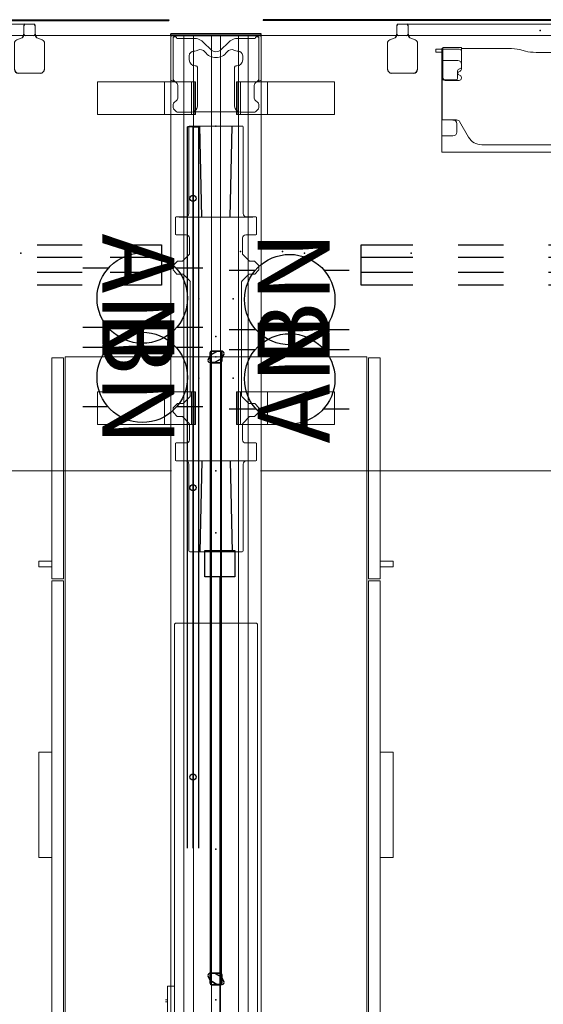
# Model space of a CAD drawing. Units: inches. Extents: x -304 to 299, y -214 to 289.
# Drawn here: x 221 to 255, y 6 to 71 of the extents above; entities that cross this region are included whole.
import ezdxf
from ezdxf.enums import TextEntityAlignment as Align

# ---------------------------------------------------------------- set-up
doc = ezdxf.new("R2010")
doc.units = ezdxf.units.IN
doc.header["$MEASUREMENT"] = 0
doc.header["$PDSIZE"] = 1
for name, color, linetype in [('ELEC', 1, 'Continuous'), ('STORAGE', 4, 'Continuous'), ('STRUCTURE', 7, 'Continuous'), ('TERRITORY', 5, 'Continuous'), ('WKSURF', 6, 'Continuous'), ('WKSURF-SUPPORT', 6, 'Continuous')]:
    doc.layers.add(name, color=color, linetype=linetype)
doc.styles.get("Standard").update_dxf_attribs({"font": 'arial.ttf'})

# ---------------------------------------------------------------- blocks, each defined once
blk = doc.blocks.new('VFG110_66_0P')
at = {"layer": 'STRUCTURE', "color": 0, "linetype": 'Continuous', "lineweight": 0}
for p, q in [((66, 3), (0, 3)), ((66, 2.13), (0, 2.13)), ((66, 1.5), (0, 1.5)), ((66, 0.3), (0, 0.3)), ((66, -0.3), (0, -0.3)), ((66, -1.5), (0, -1.5)), ((66, -2.13), (0, -2.13)), ((66, -3), (0, -3))]:
    blk.add_line(p, q, dxfattribs=at)
at = {"layer": 'STRUCTURE'}
blk.add_line((66, 3), (66, -3), dxfattribs=at)
for p in [(66, 3), (33, 0), (66, 0), (66, -3)]:
    blk.add_point(p, dxfattribs=at)
blk = doc.blocks.new('VFG160_0P')
at = {"layer": 'STRUCTURE'}
for p, q in [((-0.13, 3), (-0.13, -3)), ((0, 3), (-0.13, 3)), ((0, 3), (0, -3)), ((0, -3), (-0.13, -3))]:
    blk.add_line(p, q, dxfattribs=at)
blk.add_point((0, 0), dxfattribs=at)
blk = doc.blocks.new('VFG117_1A_0P')
at = {"layer": 'STRUCTURE', "linetype": 'Continuous', "lineweight": 0}
for p, q in [((-4.857, 2.812), (-5.057, 2.612)), ((-4.801, 2.835), (-4.541, 2.835)), ((-4.486, 2.812), (-4.26, 2.586)), ((-2.957, 2.812), (-3.182, 2.586)), ((-3, 2.894), (-3, 2.769)), ((-2.901, 2.835), (-0.119, 2.835)), ((-0.106, 3), (-2.894, 3)), ((-0.119, 2.625), (-0.14, 2.625)), ((-0.08, 2.664), (-0.08, 2.795)), ((0, 2.894), (0, -2.894)), ((-5.08, 1.632), (-5.08, 2.556)), ((-4.147, 2.539), (-3.296, 2.539)), ((-0.18, 2.586), (-0.18, 1.496)), ((-5.047, 1.476), (-5.047, -1.476)), ((-2.009, 1.317), (-2.009, 1.378)), ((-1.615, 1.772), (-1.34, 1.772)), ((-1.025, 1.457), (-1.025, 1.399)), ((-4.686, 1.238), (-2.088, 1.238)), ((-0.92, 0.348), (-0.468, 0.8)), ((-0.468, -0.8), (-0.92, -0.348)), ((-2.088, -1.238), (-4.686, -1.238)), ((-5.08, -2.556), (-5.08, -1.632)), ((-2.009, -1.378), (-2.009, -1.317)), ((-1.34, -1.772), (-1.615, -1.772)), ((-1.025, -1.399), (-1.025, -1.457)), ((-0.18, -1.496), (-0.18, -2.586)), ((-5.057, -2.612), (-4.857, -2.812)), ((-4.486, -2.812), (-4.26, -2.586)), ((-3.296, -2.539), (-4.147, -2.539)), ((-2.957, -2.812), (-3.182, -2.586)), ((-4.801, -2.835), (-4.541, -2.835)), ((-3, -2.894), (-3, -2.769)), ((-2.901, -2.835), (-0.119, -2.835)), ((-0.106, -3), (-2.894, -3)), ((-0.119, -2.625), (-0.14, -2.625)), ((-0.08, -2.795), (-0.08, -2.664))]:
    blk.add_line(p, q, dxfattribs=at)
for centre, radius, start, end in [((-4.801, 2.756), 0.0787, 90, 135), ((-4.541, 2.756), 0.0787, 45, 90), ((-2.894, 2.894), 0.106, 90, 180), ((-2.901, 2.756), 0.0787, 90, 135), ((-0.14, 2.586), 0.0394, 90, 180), ((-0.119, 2.795), 0.0394, 0, 90), ((-0.119, 2.664), 0.0394, 270, 0), ((-0.106, 2.894), 0.106, 0, 90), ((-5.001, 2.556), 0.0787, 135, 180), ((-4.147, 2.699), 0.16, 225, 270), ((-3.296, 2.699), 0.16, 270, 315), ((-4.686, 1.632), 0.394, 180, 270), ((-2.088, 1.317), 0.0787, 270, 0), ((-1.615, 1.378), 0.394, 90, 180), ((-1.34, 1.457), 0.315, 0, 90), ((-0.71, 1.399), 0.315, 180, 210.6193), ((-1.164, 1.496), 0.984, 315, 0), ((-0.572, 0), 0.886, 125.75468, 234.24532), ((-1.319, 1.038), 0.394, 305.75468, 30.6193), ((-0.572, 0), 0.492, 135, 225), ((-0.713, 0.75), 0.197, 269.56995, 270), ((-0.713, -0.75), 0.197, 90, 90.43005), ((-4.686, -1.632), 0.394, 90, 180), ((-2.088, -1.317), 0.0787, 0, 90), ((-1.319, -1.038), 0.394, 329.3807, 54.24532), ((-0.71, -1.399), 0.315, 149.3807, 180), ((-1.164, -1.496), 0.984, 0, 45), ((-1.615, -1.378), 0.394, 180, 270), ((-1.34, -1.457), 0.315, 270, 0), ((-5.001, -2.556), 0.0787, 180, 225), ((-4.147, -2.699), 0.16, 90, 135), ((-3.296, -2.699), 0.16, 45, 90), ((-0.14, -2.586), 0.0394, 180, 270), ((-4.801, -2.756), 0.0787, 225, 270), ((-4.541, -2.756), 0.0787, 270, 315), ((-2.894, -2.894), 0.106, 180, 270), ((-2.901, -2.756), 0.0787, 225, 270), ((-0.119, -2.664), 0.0394, 0, 90), ((-0.119, -2.795), 0.0394, 270, 0), ((-0.106, -2.894), 0.106, 270, 0)]:
    blk.add_arc(centre, radius, start, end, dxfattribs=at)
blk.add_point((0, 0), dxfattribs=at)
blk = doc.blocks.new('VFG290_1P')
at = {"layer": 'WKSURF', "linetype": 'Continuous', "lineweight": 0}
for p, q in [((3.062, -1.369), (3.062, -1.383)), ((3.062, -1.432), (3.062, -1.383)), ((3.062, -1.432), (3.062, -1.446)), ((3.062, -1.461), (3.062, -1.446)), ((3.062, -1.599), (3.062, -1.461)), ((3.062, -1.625), (3.062, -1.599)), ((3.062, -1.625), (3.062, -1.648)), ((3.062, -1.648), (3.062, -3.026)), ((5.222, -1.363), (3.068, -1.363)), ((5.222, -1.451), (3.068, -1.451)), ((3.068, -1.619), (5.222, -1.619)), ((5.228, -1.383), (5.228, -1.369)), ((5.228, -1.383), (5.228, -1.432)), ((5.228, -1.446), (5.228, -1.432)), ((5.228, -1.446), (5.228, -1.461)), ((5.228, -1.461), (5.228, -1.599)), ((5.228, -1.599), (5.228, -1.625)), ((5.228, -1.648), (5.228, -1.625)), ((5.228, -3.026), (5.228, -1.648)), ((23.652, -1.383), (23.652, -1.369)), ((23.652, -1.383), (23.652, -1.432)), ((23.652, -1.446), (23.652, -1.432)), ((23.652, -1.446), (23.652, -1.461)), ((23.652, -1.461), (23.652, -1.599)), ((23.652, -1.599), (23.652, -1.625)), ((23.652, -1.648), (23.652, -1.625)), ((23.652, -3.026), (23.652, -1.648)), ((23.658, -1.363), (25.812, -1.363)), ((23.658, -1.451), (25.812, -1.451)), ((25.812, -1.619), (23.658, -1.619)), ((25.818, -1.369), (25.818, -1.383)), ((25.818, -1.432), (25.818, -1.383)), ((25.818, -1.432), (25.818, -1.446)), ((25.818, -1.461), (25.818, -1.446)), ((25.818, -1.599), (25.818, -1.461)), ((25.818, -1.625), (25.818, -1.599)), ((25.818, -1.625), (25.818, -1.648)), ((25.818, -1.648), (25.818, -3.026)), ((3.062, -3.357), (3.062, -3.026)), ((5.228, -3.026), (5.228, -3.357)), ((23.652, -3.026), (23.652, -3.357)), ((25.818, -3.357), (25.818, -3.026)), ((3.062, -3.422), (3.062, -3.357)), ((3.062, -3.422), (3.062, -3.436)), ((3.062, -7.836), (3.062, -3.436)), ((5.222, -3.416), (3.068, -3.416)), ((5.228, -3.357), (5.228, -3.422)), ((5.228, -3.436), (5.228, -3.422)), ((5.228, -3.436), (5.228, -7.836)), ((23.652, -3.357), (23.652, -3.422)), ((23.652, -3.436), (23.652, -3.422)), ((23.652, -3.436), (23.652, -7.836)), ((23.658, -3.416), (25.812, -3.416)), ((25.818, -3.422), (25.818, -3.357)), ((25.818, -3.422), (25.818, -3.436)), ((25.818, -7.836), (25.818, -3.436)), ((3.062, -7.836), (3.062, -7.861)), ((5.228, -7.861), (5.228, -7.836)), ((23.652, -7.861), (23.652, -7.836)), ((25.818, -7.836), (25.818, -7.861)), ((5.222, -7.866), (3.068, -7.866)), ((23.658, -7.866), (25.812, -7.866))]:
    blk.add_line(p, q, dxfattribs=at)
for centre, start, end in [((3.068, -1.369), 90, 180), ((3.068, -1.446), 180, 270), ((3.068, -1.625), 90, 180), ((5.222, -1.369), 0, 90), ((5.222, -1.446), 270, 0), ((5.222, -1.625), 0, 90), ((23.658, -1.369), 90, 180), ((23.658, -1.446), 180, 270), ((23.658, -1.625), 90, 180), ((25.812, -1.369), 0, 90), ((25.812, -1.446), 270, 0), ((25.812, -1.625), 0, 90), ((3.068, -3.422), 90, 180), ((5.222, -3.422), 0, 90), ((23.658, -3.422), 90, 180), ((25.812, -3.422), 0, 90), ((3.068, -7.861), 180, 270), ((5.222, -7.861), 270, 0), ((23.658, -7.861), 180, 270), ((25.812, -7.861), 270, 0)]:
    blk.add_arc(centre, 0.00591, start, end, dxfattribs=at)
at = {"layer": 'WKSURF'}
for p in [(0, 0), (28.88, 0)]:
    blk.add_point(p, dxfattribs=at)
blk = doc.blocks.new('VFG150_08_0P')
at = {"layer": 'ELEC', "linetype": 'Continuous', "lineweight": 0}
for p, q in [((12.036, 2.036), (12.036, 2.636)), ((12.095, 2.695), (13.158, 2.695)), ((13.217, 2.636), (13.217, 2.451)), ((15.233, 2.823), (14.981, 2.571)), ((15.544, 2.835), (15.261, 2.835)), ((15.824, 2.571), (15.572, 2.823)), ((24.683, 2.824), (24.431, 2.59)), ((24.993, 2.835), (24.709, 2.835)), ((25.284, 2.559), (25.02, 2.823)), ((27.036, 2.636), (27.036, 2.451)), ((28.158, 2.695), (27.095, 2.695)), ((28.217, 2.036), (28.217, 2.636)), ((12.041, -2.441), (12.041, 2.441)), ((13.218, 1.976), (13.218, 2.441)), ((14.52, 1.775), (14.969, 2.224)), ((14.969, 2.543), (14.969, 2.224)), ((15.836, 2.543), (15.836, 2.175)), ((15.836, 2.175), (16.285, 1.726)), ((23.969, 1.726), (24.418, 2.175)), ((24.418, 2.562), (24.418, 2.175)), ((25.284, 2.224), (25.284, 2.559)), ((25.284, 2.224), (25.734, 1.775)), ((27.036, 2.441), (27.036, 1.976)), ((28.213, 2.441), (28.213, -2.441)), ((6, 1.742), (6, -1.742)), ((11.571, 1.802), (6.06, 1.802)), ((11.601, 1.801), (11.601, 1.801)), ((11.621, 1.8), (11.8, 1.8)), ((14.464, 1.752), (13.423, 1.752)), ((23.913, 1.703), (16.341, 1.703)), ((26.831, 1.752), (25.789, 1.752)), ((28.733, 1.8), (28.454, 1.8)), ((28.753, 1.801), (28.753, 1.801)), ((28.783, 1.802), (34.194, 1.802)), ((34.254, 1.742), (34.254, -1.742)), ((6.06, -1.802), (11.571, -1.802)), ((11.601, -1.801), (11.601, -1.801)), ((11.621, -1.8), (11.8, -1.8)), ((13.423, -1.752), (14.464, -1.752)), ((14.969, -2.224), (14.52, -1.775)), ((16.285, -1.726), (15.836, -2.175)), ((16.341, -1.703), (23.913, -1.703)), ((24.418, -2.175), (23.969, -1.726)), ((25.734, -1.775), (25.284, -2.224)), ((25.789, -1.752), (26.831, -1.752)), ((28.733, -1.8), (28.454, -1.8)), ((28.753, -1.801), (28.753, -1.801)), ((34.194, -1.802), (28.783, -1.802)), ((12.036, -2.036), (12.036, -2.636)), ((13.217, -2.636), (13.217, -2.451)), ((13.218, -2.441), (13.218, -1.976)), ((14.969, -2.224), (14.969, -2.559)), ((14.969, -2.559), (15.233, -2.823)), ((15.571, -2.824), (15.823, -2.59)), ((15.836, -2.562), (15.836, -2.175)), ((24.418, -2.543), (24.418, -2.175)), ((24.43, -2.571), (24.682, -2.823)), ((25.02, -2.823), (25.273, -2.571)), ((25.284, -2.543), (25.284, -2.224)), ((27.036, -1.976), (27.036, -2.441)), ((27.036, -2.636), (27.036, -2.451)), ((28.217, -2.036), (28.217, -2.636)), ((12.095, -2.695), (13.158, -2.695)), ((15.261, -2.835), (15.545, -2.835)), ((24.71, -2.835), (24.993, -2.835)), ((28.158, -2.695), (27.095, -2.695))]:
    blk.add_line(p, q, dxfattribs=at)
at = {"layer": 'ELEC'}
for p, q in [((12.041, 0.946), (6, 1.064)), ((28.213, 0.946), (34.254, 1.064)), ((12.041, -0.946), (6, -1.064)), ((28.213, -0.946), (34.254, -1.064))]:
    blk.add_line(p, q, dxfattribs=at)
at = {"layer": 'ELEC', "linetype": 'Continuous', "lineweight": 0}
for centre, radius, start, end in [((15.261, 2.795), 0.0394, 90, 135), ((15.544, 2.795), 0.0394, 45, 90), ((24.709, 2.795), 0.0394, 90, 132.8789), ((24.993, 2.795), 0.0394, 45, 90), ((15.009, 2.543), 0.0394, 135, 180), ((15.796, 2.543), 0.0394, 0, 45), ((24.34, 2.208), 0.0787, 315, 317.81282), ((24.458, 2.562), 0.0394, 132.8789, 180), ((14.464, 1.831), 0.0787, 270, 315), ((16.341, 1.781), 0.0787, 225, 270), ((23.913, 1.781), 0.0787, 270, 315), ((25.789, 1.831), 0.0787, 225, 270), ((14.464, -1.831), 0.0787, 45, 90), ((16.341, -1.781), 0.0787, 90, 135), ((23.913, -1.781), 0.0787, 45, 90), ((25.789, -1.831), 0.0787, 90, 135), ((15.796, -2.562), 0.0394, 312.8789, 0), ((24.34, -2.208), 0.0787, 42.18718, 45), ((24.458, -2.543), 0.0394, 180, 225), ((25.245, -2.543), 0.0394, 315, 0), ((15.261, -2.795), 0.0394, 225, 270), ((15.545, -2.795), 0.0394, 270, 312.8789), ((24.71, -2.795), 0.0394, 225, 270), ((24.993, -2.795), 0.0394, 270, 315)]:
    blk.add_arc(centre, radius, start, end, dxfattribs=at)
for centre, major_axis, ratio, start_param, end_param in [((12.095, 2.636), (0.0418, -0.0418), 0.998783, 2.356803, 3.926382), ((13.158, 2.636), (-0.0418, -0.0418), 0.998783, 2.356803, 3.926382), ((27.095, 2.636), (0.0418, -0.0418), 0.998783, 2.356803, 3.926382), ((28.158, 2.636), (-0.0418, -0.0418), 0.998783, 2.356803, 3.926382), ((11.8, 2.036), (0.167, -0.167), 0.998783, -0.784789, 0.784789), ((13.454, 1.986), (-0.167, -0.167), 0.998783, -0.743974, 0.655639), ((26.8, 1.986), (0.167, -0.167), 0.998783, -0.655639, 0.743974), ((28.454, 2.036), (-0.167, -0.167), 0.998783, -0.784789, 0.784789), ((6.06, 1.742), (0.0425, -0.0425), 0.998783, 2.356803, 3.926382), ((11.571, 1.801), (-0.03, 0), 0.034921, -3.106686, -1.570796), ((11.621, 1.801), (0.02, 0), 0.034921, -3.106686, -1.570796), ((28.733, 1.801), (0.02, 0), 0.034921, -1.570796, -0.034907), ((28.783, 1.801), (-0.03, 0), 0.034921, -1.570796, -0.034907), ((34.194, 1.742), (-0.0425, -0.0425), 0.998783, 2.356803, 3.926382), ((6.06, -1.742), (0.0425, 0.0425), 0.998783, 2.356803, 3.926382), ((11.571, -1.801), (0.03, 0), 0.034921, -1.570796, -0.034907), ((11.621, -1.801), (-0.02, 0), 0.034921, -1.570796, -0.034907), ((11.8, -2.036), (0.167, 0.167), 0.998783, -0.784789, 0.784789), ((13.454, -1.986), (-0.167, 0.167), 0.998783, -0.655639, 0.743974), ((26.8, -1.986), (0.167, 0.167), 0.998783, -0.743974, 0.655639), ((28.454, -2.036), (-0.167, 0.167), 0.998783, -0.784789, 0.784789), ((28.733, -1.801), (-0.02, 0), 0.034921, -3.106686, -1.570796), ((28.783, -1.801), (0.03, 0), 0.034921, -3.106686, -1.570796), ((34.194, -1.742), (-0.0425, 0.0425), 0.998783, 2.356803, 3.926382), ((12.095, -2.636), (0.0418, 0.0418), 0.998783, 2.356803, 3.926382), ((13.158, -2.636), (-0.0418, 0.0418), 0.998783, 2.356803, 3.926382), ((27.095, -2.636), (0.0418, 0.0418), 0.998783, 2.356803, 3.926382), ((28.158, -2.636), (-0.0418, 0.0418), 0.998783, 2.356803, 3.926382)]:
    blk.add_ellipse(centre, major_axis=major_axis, ratio=ratio, start_param=start_param, end_param=end_param, dxfattribs=at)
at = {"layer": 'ELEC'}
for p in [(17.472, 1.149), (22.732, 1.149), (0, 0), (17.472, -1.149), (22.732, -1.149)]:
    blk.add_point(p, dxfattribs=at)
blk = doc.blocks.new('GY1300_30_2P')
at = {"layer": 'ELEC', "linetype": 'Continuous', "lineweight": 0}
for p, q in [((11.579, -0.942), (11.579, -1.061)), ((12.05, -0.903), (11.618, -0.903)), ((11.618, -1.1), (12.012, -1.1)), ((11.978, -0.871), (11.978, -0.903)), ((11.978, -0.903), (11.978, -0.932)), ((11.978, -0.903), (11.978, -0.903)), ((11.978, -0.932), (11.978, -0.952)), ((11.978, -0.932), (12.012, -0.932)), ((11.978, -0.952), (11.978, -1.1)), ((11.978, -1.1), (11.978, -1.12)), ((11.978, -1.12), (11.978, -2.941)), ((12.012, -0.952), (12.012, -0.932)), ((12.012, -0.952), (12.012, -1.1)), ((12.012, -1.12), (12.012, -1.1)), ((12.012, -1.12), (12.012, -1.651)), ((12.05, -0.796), (12.05, -0.873)), ((13.287, -0.796), (12.05, -0.796)), ((12.05, -0.883), (12.05, -0.873)), ((12.05, -0.883), (12.05, -1.1)), ((13.137, -0.903), (12.05, -0.903)), ((12.05, -2.772), (12.05, -1.1)), ((12.051, -1.139), (12.051, -2.825)), ((13.285, -1.051), (13.285, -2.118)), ((13.287, -0.796), (13.287, -0.873)), ((13.287, -0.873), (13.287, -1.147)), ((13.287, -1.147), (13.287, -2.094)), ((13.366, -0.851), (16.422, -0.851)), ((17.13, -0.927), (17.544, -1.035)), ((18.251, -1.111), (20.806, -1.111)), ((20.81, -1.111), (41.249, -1.111)), ((42.371, -0.927), (41.956, -1.035)), ((46.134, -0.851), (43.078, -0.851)), ((46.213, -0.796), (46.213, -0.873)), ((46.213, -0.796), (47.45, -0.796)), ((46.213, -0.873), (46.213, -1.147)), ((46.213, -1.147), (46.213, -2.094)), ((46.216, -1.051), (46.216, -2.118)), ((46.363, -0.903), (47.45, -0.903)), ((47.449, -1.139), (47.449, -2.825)), ((47.45, -0.796), (47.45, -0.873)), ((47.45, -0.883), (47.45, -0.873)), ((47.45, -0.883), (47.45, -1.1)), ((47.45, -0.903), (47.882, -0.903)), ((47.45, -2.772), (47.45, -1.1)), ((47.488, -0.952), (47.488, -0.932)), ((47.522, -0.932), (47.488, -0.932)), ((47.488, -0.952), (47.488, -1.1)), ((47.882, -1.1), (47.488, -1.1)), ((47.488, -1.12), (47.488, -1.1)), ((47.488, -1.12), (47.488, -1.651)), ((47.522, -0.871), (47.522, -0.903)), ((47.522, -0.903), (47.522, -0.932)), ((47.522, -0.903), (47.522, -0.903)), ((47.522, -0.932), (47.522, -0.952)), ((47.522, -0.952), (47.522, -1.1)), ((47.522, -1.1), (47.522, -1.12)), ((47.522, -1.12), (47.522, -1.651)), ((47.921, -0.942), (47.921, -1.061)), ((11.978, -1.651), (12.045, -1.651)), ((12.012, -2.941), (12.012, -1.651)), ((12.045, -1.651), (12.05, -1.651)), ((12.05, -1.651), (13.037, -1.651)), ((47.45, -1.651), (46.463, -1.651)), ((47.455, -1.651), (47.45, -1.651)), ((47.522, -1.651), (47.455, -1.651)), ((47.488, -2.941), (47.488, -1.651)), ((47.522, -2.941), (47.522, -1.651)), ((13.031, -2.823), (13.031, -2.33)), ((13.149, -2.212), (13.169, -2.212)), ((13.285, -2.118), (13.285, -2.22)), ((46.216, -2.118), (46.216, -2.22)), ((46.351, -2.212), (46.331, -2.212)), ((46.469, -2.823), (46.469, -2.33)), ((11.978, -3.45), (11.978, -2.941)), ((11.981, -2.94), (12.045, -2.94)), ((12.012, -2.944), (12.012, -3.209)), ((12.012, -3.45), (12.012, -3.209)), ((12.205, -2.94), (12.045, -2.94)), ((12.199, -2.972), (13.127, -2.972)), ((12.913, -2.94), (12.205, -2.94)), ((12.913, -2.941), (12.22, -2.941)), ((13.285, -2.78), (13.285, -2.815)), ((46.216, -2.78), (46.216, -2.815)), ((47.301, -2.972), (46.373, -2.972)), ((46.587, -2.94), (47.296, -2.94)), ((46.587, -2.941), (47.281, -2.941)), ((47.296, -2.94), (47.455, -2.94)), ((47.519, -2.94), (47.455, -2.94)), ((47.488, -2.944), (47.488, -3.209)), ((47.488, -3.45), (47.488, -3.209)), ((47.522, -2.944), (47.522, -3.209)), ((47.522, -3.45), (47.522, -3.209)), ((11.978, -3.45), (11.978, -5.079)), ((12.012, -3.45), (12.012, -5.079)), ((47.488, -3.45), (47.488, -5.079)), ((47.522, -3.45), (47.522, -5.079)), ((11.978, -5.32), (11.978, -5.079)), ((12.012, -5.32), (12.012, -5.079)), ((47.488, -5.32), (47.488, -5.079)), ((47.522, -5.32), (47.522, -5.079)), ((11.978, -5.32), (11.978, -5.586)), ((11.978, -6.659), (11.978, -5.589)), ((11.981, -5.59), (12.045, -5.59)), ((12.012, -5.32), (12.012, -5.586)), ((12.045, -5.59), (12.723, -5.59)), ((12.978, -5.846), (12.978, -6.403)), ((13.763, -6.745), (13.165, -5.71)), ((45.738, -6.745), (46.335, -5.71)), ((46.522, -5.846), (46.522, -6.403)), ((47.455, -5.59), (46.778, -5.59)), ((47.519, -5.59), (47.455, -5.59)), ((47.488, -5.32), (47.488, -5.586)), ((47.522, -5.32), (47.522, -5.586)), ((47.522, -6.659), (47.522, -5.589)), ((11.978, -7.708), (11.978, -6.659)), ((11.978, -6.659), (12.045, -6.659)), ((12.045, -6.659), (12.057, -6.659)), ((12.057, -6.659), (12.723, -6.659)), ((47.443, -6.659), (46.778, -6.659)), ((47.455, -6.659), (47.443, -6.659)), ((47.522, -6.659), (47.455, -6.659)), ((47.522, -7.604), (47.522, -6.659)), ((12.057, -7.731), (47.443, -7.731)), ((44.872, -7.245), (14.629, -7.245)), ((47.522, -7.604), (47.522, -7.676)), ((47.522, -7.708), (47.522, -7.676))]:
    blk.add_line(p, q, dxfattribs=at)
at = {"layer": 'ELEC'}
for p, q in [((12.723, -5.59), (12.96, -5.592)), ((46.54, -5.592), (46.778, -5.59))]:
    blk.add_line(p, q, dxfattribs=at)
at = {"layer": 'ELEC', "linetype": 'Continuous', "lineweight": 0}
for centre, radius, start, end in [((11.618, -0.942), 0.0394, 90, 180), ((11.618, -1.061), 0.0394, 180, 270), ((13.137, -1.051), 0.148, 0, 90), ((46.363, -1.051), 0.148, 90, 180), ((47.882, -0.942), 0.0394, 0, 90), ((47.882, -1.061), 0.0394, 270, 0), ((13.037, -1.901), 0.25, 0, 90), ((46.463, -1.901), 0.25, 90, 180), ((13.166, -2.5), 0.125, 98.01156, 261.98844), ((13.127, -2.22), 0.157, 278.01156, 0), ((13.169, -2.094), 0.118, 270, 0), ((46.331, -2.094), 0.118, 180, 270), ((46.373, -2.22), 0.157, 180, 261.98844), ((46.334, -2.5), 0.125, 278.01156, 81.98844), ((12.22, -2.772), 0.169, 180, 270), ((12.199, -2.825), 0.148, 180, 231.52675), ((12.199, -2.825), 0.148, 231.52675, 270), ((12.913, -2.822), 0.118, 270, 0), ((12.913, -2.823), 0.118, 270, 0), ((13.127, -2.815), 0.157, 270, 0), ((13.127, -2.78), 0.157, 0, 81.98844), ((46.373, -2.78), 0.157, 98.01156, 180), ((46.373, -2.815), 0.157, 180, 270), ((46.587, -2.822), 0.118, 180, 270), ((46.587, -2.823), 0.118, 180, 270), ((47.281, -2.772), 0.169, 270, 0), ((47.301, -2.825), 0.148, 270, 308.47325), ((47.301, -2.825), 0.148, 308.47325, 0), ((12.723, -5.846), 0.256, 82.63799, 90), ((12.723, -5.846), 0.256, 0, 82.63799), ((12.96, -5.828), 0.236, 30, 90), ((46.54, -5.828), 0.236, 90, 150), ((46.778, -5.846), 0.256, 97.36201, 180), ((46.778, -5.846), 0.256, 90, 97.36201), ((12.723, -6.403), 0.256, 270, 0), ((46.778, -6.403), 0.256, 180, 270)]:
    blk.add_arc(centre, radius, start, end, dxfattribs=at)
at = {"layer": 'ELEC', "linetype": 'Continuous', "lineweight": 0, "extrusion": (0, 0, -1)}
for centre, radius, start, end in [((-12.012, -1.139), 0.0394, 90, 166.90608), ((-12.012, -1.139), 0.0394, 166.90608, 180), ((-47.488, -1.139), 0.0394, 0, 13.09392), ((-47.488, -1.139), 0.0394, 13.09392, 90), ((-13.149, -2.33), 0.118, 0, 90), ((-46.351, -2.33), 0.118, 90, 180), ((-14.629, -6.245), 1, 270, 330), ((-44.872, -6.245), 1, 210, 270)]:
    blk.add_arc(centre, radius, start, end, dxfattribs=at)
for centre, major_axis, ratio, start_param, end_param in [((12.057, -0.871), (-0.0787, 0), 0.260505, 0, 1.482682), ((16.422, -1.111), (1, 0), 0.260505, -1.570796, -0.785398), ((41.249, -0.851), (-1, 0), 0.260536, -2.356194, -1.570796), ((46.134, -0.83), (0.0787, 0), 0.260505, 0, 1.570796), ((47.443, -0.903), (0.0787, 0), 0.260505, -1.482682, -0.015585), ((47.443, -0.903), (0.0787, 0), 0.260505, -0.015585, 0), ((47.488, -3.039), (0, 0.0984), 0.000042, 0.131616, 0.263545), ((47.522, -3.039), (0, 0.0984), 0, -0.263545, -0.132745), ((11.978, -5.491), (0, -0.0989), 0, 0.133226, 0.264137), ((12.057, -7.708), (-0.0787, 0), 0.294169, -1.570796, 0)]:
    blk.add_ellipse(centre, major_axis=major_axis, ratio=ratio, start_param=start_param, end_param=end_param, dxfattribs=at)
at = {"layer": 'ELEC', "linetype": 'Continuous', "lineweight": 0}
for centre, major_axis, ratio, start_param, end_param in [((12.057, -0.903), (-0.0787, 0), 0.260505, -1.482682, -0.015585), ((12.057, -0.903), (-0.0787, 0), 0.260505, -0.015585, 0), ((13.366, -0.83), (-0.0787, 0), 0.260505, 0, 1.570796), ((18.251, -0.851), (1, 0), 0.260536, -2.356194, -1.570796), ((43.078, -1.111), (-1, 0), 0.260505, -1.570796, -0.785398), ((47.443, -0.871), (0.0787, 0), 0.260505, 0, 1.482682), ((12.012, -3.039), (0, 0.0984), 0.000042, 0.131616, 0.263545), ((47.522, -5.491), (0, -0.0989), 0, 0.133226, 0.264137), ((47.443, -7.708), (0.0787, 0), 0.294169, -1.570796, 0)]:
    blk.add_ellipse(centre, major_axis=major_axis, ratio=ratio, start_param=start_param, end_param=end_param, dxfattribs=at)
for points in [[(11.978, -2.941), (11.978, -2.941), (11.979, -2.941), (11.979, -2.94), (11.98, -2.94), (11.981, -2.94)], [(47.522, -2.941), (47.522, -2.941), (47.522, -2.941), (47.521, -2.94), (47.52, -2.94), (47.519, -2.94)], [(12.012, -5.589), (12.012, -5.589), (12.012, -5.589), (12.012, -5.589)], [(47.488, -5.589), (47.488, -5.589), (47.488, -5.589), (47.488, -5.589)]]:
    blk.add_open_spline(points, degree=3, dxfattribs=at)
for points, knots in [([(12.013, -2.94), (12.013, -2.94), (12.012, -2.94), (12.012, -2.941), (12.012, -2.941), (12.012, -2.941)], [-0.02286513, -0.02286513, -0.02286513, -0.02286513, -0.01144225, -0.01144225, -0.00001533, -0.00001533, -0.00001533, -0.00001533]), ([(47.487, -2.94), (47.487, -2.94), (47.488, -2.94), (47.488, -2.941), (47.488, -2.941), (47.488, -2.941)], [-0.02286513, -0.02286513, -0.02286513, -0.02286513, -0.01144225, -0.01144225, -0.00001533, -0.00001533, -0.00001533, -0.00001533]), ([(11.981, -5.59), (11.98, -5.59), (11.98, -5.59), (11.98, -5.59), (11.979, -5.59), (11.979, -5.59), (11.979, -5.589), (11.979, -5.589), (11.978, -5.589), (11.978, -5.589)], [0, 0, 0, 0, 0.333333, 0.333333, 0.333333, 0.666667, 0.666667, 0.666667, 1, 1, 1, 1]), ([(12.012, -5.586), (12.012, -5.587), (12.012, -5.587), (12.012, -5.588), (12.012, -5.588), (12.012, -5.589)], [0.000001, 0.000001, 0.000001, 0.000001, 0.01328403, 0.01328403, 0.02660503, 0.02660503, 0.02660503, 0.02660503]), ([(12.012, -5.589), (12.012, -5.589), (12.012, -5.589), (12.013, -5.59), (12.013, -5.59), (12.014, -5.59)], [-0.0273685, -0.0273685, -0.0273685, -0.0273685, -0.01355584, -0.01355584, -0.000001, -0.000001, -0.000001, -0.000001]), ([(47.488, -5.589), (47.488, -5.589), (47.488, -5.589), (47.488, -5.59), (47.487, -5.59), (47.487, -5.59)], [-0.0273685, -0.0273685, -0.0273685, -0.0273685, -0.01355584, -0.01355584, -0.000001, -0.000001, -0.000001, -0.000001]), ([(47.488, -5.586), (47.488, -5.587), (47.488, -5.587), (47.488, -5.588), (47.488, -5.588), (47.488, -5.589)], [0.000001, 0.000001, 0.000001, 0.000001, 0.01328403, 0.01328403, 0.02660503, 0.02660503, 0.02660503, 0.02660503]), ([(47.519, -5.59), (47.52, -5.59), (47.52, -5.59), (47.521, -5.59), (47.521, -5.59), (47.521, -5.59), (47.521, -5.589), (47.522, -5.589), (47.522, -5.589), (47.522, -5.589)], [0, 0, 0, 0, 0.333333, 0.333333, 0.333333, 0.666667, 0.666667, 0.666667, 1, 1, 1, 1])]:
    blk.add_open_spline(points, degree=3, knots=knots, dxfattribs=at)
at = {"layer": 'ELEC'}
for p in [(0, 0), (60, 0)]:
    blk.add_point(p, dxfattribs=at)
blk = doc.blocks.new('VFGS10_3060L081_3P')
at = {"layer": 'WKSURF', "linetype": 'Continuous', "lineweight": 0}
for p, q in [((60, 0), (0, 0)), ((0, 0), (0, -28.88)), ((60, -28.88), (60, 0)), ((28.355, -5.195), (28.355, -6.235)), ((31.27, -4.82), (28.73, -4.82)), ((31.645, -6.235), (31.645, -5.195)), ((28.73, -6.61), (31.27, -6.61)), ((0, -28.88), (60, -28.88))]:
    blk.add_line(p, q, dxfattribs=at)
for centre, start, end in [((28.73, -5.195), 90, 180), ((31.27, -5.195), 0, 90), ((28.73, -6.235), 180, 270), ((31.27, -6.235), 270, 0)]:
    blk.add_arc(centre, 0.375, start, end, dxfattribs=at)
at = {"layer": 'WKSURF'}
for p in [(0, 0), (60, 0), (30, -5.715), (2.868, -14.44), (9.948, -14.44), (50.052, -14.44), (57.132, -14.44), (0, -28.88), (60, -28.88)]:
    blk.add_point(p, dxfattribs=at)
blk = doc.blocks.new('VFG345_3642_2P')
at = {"layer": 'TERRITORY', "linetype": 'Continuous', "lineweight": 0}
for p, q in [((8.998, 0.66, 0), (8.998, 0.09, 0)), ((9.662, 0.755, 0), (9.093, 0.755, 0)), ((9.662, 0.755, 0), (50.338, 0.755, 0)), ((9.757, 0.09, 0), (9.757, 0.66, 0)), ((50.243, 0.09, 0), (50.243, 0.66, 0)), ((50.338, 0.755, 0), (50.908, 0.755, 0)), ((51.003, 0.66, 0), (51.003, 0.09, 0)), ((8.378, -0.516, 0), (8.378, -2.238, 0)), ((8.894, -0.153, 0), (8.542, -0.281, 0)), ((50.908, 0, 0), (9.097, 0, 0)), ((9.662, 0, 0), (9.628, 0, 0)), ((10.213, -0.281, 0), (9.861, -0.153, 0)), ((10.378, -2.238, 0), (10.378, -0.516, 0)), ((49.623, -2.238, 0), (49.623, -0.516, 0)), ((49.787, -0.281, 0), (50.139, -0.153, 0)), ((50.338, 0, 0), (50.373, 0, 0)), ((51.106, -0.153, 0), (51.458, -0.281, 0)), ((51.623, -0.516, 0), (51.623, -2.238, 0)), ((8.628, -2.488, 0), (10.128, -2.488, 0)), ((51.373, -2.488, 0), (49.873, -2.488, 0))]:
    blk.add_line(p, q, dxfattribs=at)
at = {"layer": 'TERRITORY'}
for centre, radius, start, end in [((9.107, 0.645, 0), 0.111, 97.66534, 172.38217), ((9.648, 0.645, 0), 0.111, 7.61783, 82.33466), ((50.352, 0.645, 0), 0.111, 97.66534, 172.38217), ((50.893, 0.645, 0), 0.111, 7.61783, 82.33466), ((8.722, 0.064, 0), 0.277, 308.45434, 5.29538), ((9.096, 0.099, 0), 0.0991, 185.38199, 267.83775), ((9.659, 0.099, 0), 0.0991, 272.16225, 354.61801), ((10.033, 0.064, 0), 0.277, 174.70462, 231.54566), ((49.967, 0.064, 0), 0.277, 308.45434, 5.29538), ((50.341, 0.099, 0), 0.0991, 185.38199, 267.83775), ((50.904, 0.099, 0), 0.0991, 272.16225, 354.61801), ((51.279, 0.064, 0), 0.277, 174.70462, 231.54566), ((8.651, -2.215, 0), 0.274, 184.84182, 265.15818), ((10.104, -2.215, 0), 0.274, 274.84182, 355.15818), ((49.896, -2.215, 0), 0.274, 184.84182, 265.15818), ((51.349, -2.215, 0), 0.274, 274.84182, 355.15818)]:
    blk.add_arc(centre, radius, start, end, dxfattribs=at)
at = {"layer": 'TERRITORY', "linetype": 'Continuous', "lineweight": 0}
for centre, start, end in [((8.628, -0.516, 0), 110, 180), ((10.128, -0.516, 0), 0, 70), ((49.873, -0.516, 0), 110, 180), ((51.373, -0.516, 0), 0, 70)]:
    blk.add_arc(centre, 0.25, start, end, dxfattribs=at)
at = {"layer": 'TERRITORY'}
for p in [(0, 0), (18.52, 0.34, 35.509), (42.513, 0.34, 35.509), (60, 0)]:
    blk.add_point(p, dxfattribs=at)
blk = doc.blocks.new('VFG346_3060L_0P')
at = {"layer": 'TERRITORY'}
for p, q in [((0.562, 1.059), (5.691, 1.059)), ((0.562, 1), (5.691, 1)), ((1.753, -0.654), (1.753, 1)), ((3.753, -0.654), (3.753, 1)), ((5.804, 0.98), (6.405, 0.98)), ((5.804, 0.921), (6.405, 0.921)), ((5.853, 1.059), (5.853, 1)), ((5.853, 1.059), (59.88, 1.059)), ((5.853, 1), (59.88, 1)), ((5.932, 0.98), (5.932, 1)), ((5.932, 1), (6.326, 1)), ((6.326, 0.98), (6.326, 1)), ((6.405, 0.98), (6.405, 0.921)), ((59.407, 1), (59.801, 1)), ((59.88, 1.059), (59.88, 1)), ((-0.247, 0.25), (-0.247, -16.263)), ((-0.188, -16.263), (-0.188, 0.25)), ((3.635, -0.772), (1.871, -0.772)), ((-0.188, -6.917), (1.466, -6.917)), ((1.584, -7.035), (1.584, -8.799)), ((-0.188, -8.917), (1.466, -8.917)), ((-0.188, -16.263), (-0.247, -16.263))]:
    blk.add_line(p, q, dxfattribs=at)
for centre, radius, start, end in [((0.562, 0.25), 0.809, 90, 180), ((0.562, 0.25), 0.75, 90, 180), ((5.691, 0.969), 0.09, 20.11051, 90), ((5.691, 0.969), 0.031, 20.11051, 90), ((5.804, 1.01), 0.089, 200.11051, 270), ((5.804, 1.01), 0.03, 200.11051, 270), ((1.871, -0.654), 0.118, 180, 270), ((3.635, -0.654), 0.118, 270, 0), ((1.466, -7.035), 0.118, 0, 90), ((1.466, -8.799), 0.118, 270, 0)]:
    blk.add_arc(centre, radius, start, end, dxfattribs=at)
blk.add_point((0, 0), dxfattribs=at)
blk = doc.blocks.new('VFG346_3060R_0P')
at = {"layer": 'TERRITORY'}
for p, q in [((-59.88, 1.059), (-59.88, 1)), ((-5.853, 1.059), (-59.88, 1.059)), ((-5.853, 1), (-59.88, 1)), ((-59.407, 1), (-59.801, 1)), ((-6.405, 0.98), (-6.405, 0.921)), ((-5.804, 0.98), (-6.405, 0.98)), ((-5.804, 0.921), (-6.405, 0.921)), ((-5.932, 1), (-6.326, 1)), ((-6.326, 0.98), (-6.326, 1)), ((-5.932, 0.98), (-5.932, 1)), ((-5.853, 1.059), (-5.853, 1)), ((-0.562, 1.059), (-5.691, 1.059)), ((-0.562, 1), (-5.691, 1)), ((-3.753, -0.654), (-3.753, 1)), ((-1.753, -0.654), (-1.753, 1)), ((0.188, -16.263), (0.188, 0.25)), ((0.247, 0.25), (0.247, -16.263)), ((-3.635, -0.772), (-1.871, -0.772)), ((-1.584, -7.035), (-1.584, -8.799)), ((0.188, -6.917), (-1.466, -6.917)), ((0.188, -8.917), (-1.466, -8.917)), ((0.188, -16.263), (0.247, -16.263))]:
    blk.add_line(p, q, dxfattribs=at)
for centre, radius, start, end in [((-5.804, 1.01), 0.03, 270, 339.88949), ((-5.804, 1.01), 0.089, 270, 339.88949), ((-5.691, 0.969), 0.09, 90, 159.88949), ((-5.691, 0.969), 0.031, 90, 159.88949), ((-0.562, 0.25), 0.809, 0, 90), ((-0.562, 0.25), 0.75, 0, 90), ((-3.635, -0.654), 0.118, 180, 270), ((-1.871, -0.654), 0.118, 270, 0), ((-1.466, -7.035), 0.118, 90, 180), ((-1.466, -8.799), 0.118, 180, 270)]:
    blk.add_arc(centre, radius, start, end, dxfattribs=at)
blk.add_point((0, 0), dxfattribs=at)
blk = doc.blocks.new('VFG112_1542_0P')
at = {"layer": 'TERRITORY'}
for p, q in [((1, 0.29), (1, -0.29)), ((1, -0.29), (1, 0.29)), ((1.027, -0.05), (1.25, 0.335)), ((1.25, 0.335), (1.027, -0.05)), ((1.027, -0.05), (1.25, 0.335)), ((1.675, 0.385), (1.096, 0.385)), ((1.096, 0.385), (1.675, 0.385)), ((1.293, 0.379), (1.25, 0.335)), ((1.25, 0.335), (1.293, 0.379)), ((1.293, 0.379), (1.25, 0.335)), ((1.25, 0.335), (1.25, 0.335)), ((1.25, 0.335), (1.25, 0.335)), ((1.554, 0.529), (1.293, 0.379)), ((1.293, 0.379), (1.554, 0.529)), ((1.554, 0.529), (1.293, 0.379)), ((1.293, 0.379), (1.293, 0.379)), ((1.293, 0.379), (1.293, 0.379)), ((1.521, -0.335), (1.744, 0.05)), ((1.744, 0.05), (1.521, -0.335)), ((1.744, 0.05), (1.521, -0.335)), ((1.715, 0.375), (42.345, 0.375)), ((42.345, 0.375), (1.715, 0.375)), ((1.715, 0.375), (42.345, 0.375)), ((1.744, 0.05), (1.759, 0.109)), ((1.759, 0.109), (1.744, 0.05)), ((1.744, 0.05), (1.759, 0.109)), ((1.744, 0.05), (1.744, 0.05)), ((1.744, 0.05), (1.744, 0.05)), ((1.759, 0.109), (1.759, 0.411)), ((1.759, 0.411), (1.759, 0.109)), ((1.759, 0.109), (1.759, 0.411)), ((1.759, 0.109), (1.759, 0.109)), ((1.759, 0.109), (1.759, 0.109)), ((1.771, -0.29), (1.771, 0.29)), ((1.771, 0.29), (1.771, -0.29)), ((42.289, -0.29), (42.289, 0.29)), ((42.289, 0.29), (42.289, -0.29)), ((42.3, 0.109), (42.3, 0.411)), ((42.3, 0.411), (42.3, 0.109)), ((42.3, 0.109), (42.3, 0.411)), ((42.316, 0.05), (42.3, 0.109)), ((42.3, 0.109), (42.316, 0.05)), ((42.316, 0.05), (42.3, 0.109)), ((42.3, 0.109), (42.3, 0.109)), ((42.3, 0.109), (42.3, 0.109)), ((42.316, 0.05), (42.316, 0.05)), ((42.539, -0.335), (42.316, 0.05)), ((42.316, 0.05), (42.316, 0.05)), ((42.316, 0.05), (42.539, -0.335)), ((42.316, 0.05), (42.539, -0.335)), ((42.384, 0.385), (42.964, 0.385)), ((42.964, 0.385), (42.384, 0.385)), ((42.505, 0.529), (42.766, 0.379)), ((42.766, 0.379), (42.505, 0.529)), ((42.505, 0.529), (42.766, 0.379)), ((42.766, 0.379), (42.81, 0.335)), ((42.81, 0.335), (42.766, 0.379)), ((42.766, 0.379), (42.766, 0.379)), ((42.766, 0.379), (42.766, 0.379)), ((42.766, 0.379), (42.81, 0.335)), ((42.81, 0.335), (42.81, 0.335)), ((43.032, -0.05), (42.81, 0.335)), ((42.81, 0.335), (42.81, 0.335)), ((42.81, 0.335), (43.032, -0.05)), ((43.032, -0.05), (42.81, 0.335)), ((43.06, 0.29), (43.06, -0.29)), ((43.06, -0.29), (43.06, 0.29)), ((1.011, -0.109), (1.027, -0.05)), ((1.027, -0.05), (1.011, -0.109)), ((1.011, -0.109), (1.027, -0.05)), ((1.011, -0.109), (1.011, -0.109)), ((1.011, -0.109), (1.011, -0.109)), ((1.011, -0.109), (1.011, -0.411)), ((1.011, -0.411), (1.011, -0.109)), ((1.011, -0.411), (1.011, -0.109)), ((1.027, -0.05), (1.027, -0.05)), ((1.027, -0.05), (1.027, -0.05)), ((1.096, -0.385), (1.675, -0.385)), ((1.675, -0.385), (1.096, -0.385)), ((1.216, -0.529), (1.478, -0.379)), ((1.478, -0.379), (1.216, -0.529)), ((1.478, -0.379), (1.216, -0.529)), ((1.521, -0.335), (1.478, -0.379)), ((1.478, -0.379), (1.521, -0.335)), ((1.521, -0.335), (1.478, -0.379)), ((1.478, -0.379), (1.478, -0.379)), ((1.478, -0.379), (1.478, -0.379)), ((1.521, -0.335), (1.521, -0.335)), ((1.521, -0.335), (1.521, -0.335)), ((1.714, -0.375), (42.345, -0.375)), ((42.964, -0.385), (42.384, -0.385)), ((42.384, -0.385), (42.964, -0.385)), ((42.539, -0.335), (42.539, -0.335)), ((42.539, -0.335), (42.582, -0.379)), ((42.582, -0.379), (42.539, -0.335)), ((42.539, -0.335), (42.539, -0.335)), ((42.539, -0.335), (42.582, -0.379)), ((42.582, -0.379), (42.582, -0.379)), ((42.843, -0.529), (42.582, -0.379)), ((42.582, -0.379), (42.582, -0.379)), ((42.582, -0.379), (42.843, -0.529)), ((42.582, -0.379), (42.843, -0.529)), ((43.032, -0.05), (43.032, -0.05)), ((43.048, -0.109), (43.032, -0.05)), ((43.032, -0.05), (43.032, -0.05)), ((43.032, -0.05), (43.048, -0.109)), ((43.048, -0.109), (43.032, -0.05)), ((43.048, -0.109), (43.048, -0.109)), ((43.048, -0.109), (43.048, -0.109)), ((43.048, -0.109), (43.048, -0.411)), ((43.048, -0.411), (43.048, -0.109)), ((43.048, -0.411), (43.048, -0.109))]:
    blk.add_line(p, q, dxfattribs=at)
for centre, radius, start, end in [((1.103, 0.283), 0.103, 93.95049, 176.04951), ((1.599, 0.37), 0.166, 14.35349, 105.64651), ((1.668, 0.283), 0.103, 3.95049, 86.04951), ((42.391, 0.283), 0.103, 93.95049, 176.04951), ((42.461, 0.37), 0.166, 74.35349, 165.64651), ((42.957, 0.283), 0.103, 3.95049, 86.04951), ((1.103, -0.283), 0.103, 183.95049, 266.04951), ((1.172, -0.37), 0.166, 194.35349, 285.64651), ((1.668, -0.283), 0.103, 273.95049, 356.04951), ((42.391, -0.283), 0.103, 183.95049, 266.04951), ((42.888, -0.37), 0.166, 254.35349, 345.64651), ((42.957, -0.283), 0.103, 273.95049, 356.04951)]:
    blk.add_arc(centre, radius, start, end, dxfattribs=at)
for p in [(0, 0), (44.021, 0)]:
    blk.add_point(p, dxfattribs=at)
blk = doc.blocks.new('VFG600_0P')
at = {"layer": 'ELEC', "linetype": 'Continuous', "lineweight": 0}
for p, q in [((-27, -2.701), (-27, 2.701)), ((-27, 2.701), (-26.955, 2.701)), ((-26.955, 2.701), (-26.951, 2.701)), ((-26.951, 2.75), (26.951, 2.75)), ((-26.951, 2.75), (-26.951, 2.706)), ((-26.951, 2.706), (-26.951, 2.701)), ((26.951, 2.75), (26.951, 2.706)), ((26.951, 2.706), (26.951, 2.701)), ((26.955, 2.701), (26.951, 2.701)), ((27, 2.701), (26.955, 2.701)), ((27, 2.701), (27, -2.701)), ((-27, -2.701), (-26.955, -2.701)), ((-26.955, -2.701), (-26.951, -2.701)), ((-26.951, -2.706), (-26.951, -2.701)), ((-26.951, -2.75), (-26.951, -2.706)), ((26.951, -2.75), (-26.951, -2.75)), ((-2.896, -2.75), (-2.896, -3.13)), ((-2.896, -3.13), (-2.896, -3.219)), ((-0.896, -3.219), (-2.896, -3.219)), ((-1.989, -3.219), (-1.989, -3.228)), ((-1.989, -3.228), (-1.989, -3.347)), ((-1.871, -3.219), (-1.871, -3.228)), ((-1.871, -3.347), (-1.871, -3.228)), ((-0.896, -3.13), (-0.896, -2.75)), ((-0.896, -3.13), (-0.896, -3.219)), ((26.955, -2.701), (26.951, -2.701)), ((26.951, -2.706), (26.951, -2.701)), ((26.951, -2.75), (26.951, -2.706)), ((27, -2.701), (26.955, -2.701))]:
    blk.add_line(p, q, dxfattribs=at)
at = {"layer": 'ELEC'}
blk.add_point((0, 0), dxfattribs=at)
blk = doc.blocks.new('HL2CFS_82452281B2LLKL_0P')
at = {"layer": 'STORAGE', "linetype": 'Continuous', "lineweight": 0}
for p, q in [((11.437, 11.73), (11.437, 10.885)), ((18.407, 11.76), (11.467, 11.76)), ((18.437, 10.885), (18.437, 11.73)), ((30.75, 10.885), (30.75, 11.73)), ((30.78, 11.76), (31.095, 11.76)), ((31.125, 10.885), (31.125, 11.73)), ((0.063, 10.885), (29.812, 10.885)), ((0.063, 10.125), (0.063, 10.885)), ((29.812, 10.125), (29.812, 10.885)), ((29.938, 10.885), (44.612, 10.885)), ((29.938, 10.125), (29.938, 10.885)), ((44.612, 10.125), (44.612, 10.885)), ((0, 10), (0, -10)), ((44.675, 10), (0, 10)), ((0.063, 10.125), (29.812, 10.125)), ((29.938, 10.125), (44.612, 10.125)), ((44.675, -10), (44.675, 10)), ((0, -10), (44.675, -10)), ((29.812, -10.125), (0.063, -10.125)), ((0.063, -10.125), (0.063, -10.885)), ((29.812, -10.125), (29.812, -10.885)), ((44.612, -10.125), (29.938, -10.125)), ((29.938, -10.125), (29.938, -10.885)), ((44.612, -10.125), (44.612, -10.885)), ((29.812, -10.885), (0.063, -10.885)), ((11.437, -10.885), (11.437, -11.73)), ((18.437, -11.73), (18.437, -10.885)), ((44.612, -10.885), (29.938, -10.885)), ((30.75, -11.73), (30.75, -10.885)), ((31.125, -11.73), (31.125, -10.885)), ((11.467, -11.76), (18.407, -11.76)), ((31.095, -11.76), (30.78, -11.76))]:
    blk.add_line(p, q, dxfattribs=at)
for centre, start, end in [((11.467, 11.73), 90, 180), ((18.407, 11.73), 0, 90), ((30.78, 11.73), 90, 180), ((31.095, 11.73), 0, 90), ((11.467, -11.73), 180, 270), ((18.407, -11.73), 270, 360), ((30.78, -11.73), 180, 270), ((31.095, -11.73), 270, 0)]:
    blk.add_arc(centre, 0.03, start, end, dxfattribs=at)
at = {"layer": 'STORAGE'}
for p in [(0, 0), (44.675, 0)]:
    blk.add_point(p, dxfattribs=at)
blk = doc.blocks.new('VFG116_1548R_0P')
at = {"layer": 'TERRITORY'}
for p, q in [((0.06, -1.16), (0.069, -1.15)), ((0.06, -1.515), (0.06, -1.16)), ((0.069, -1.15), (47.931, -1.15)), ((0.069, -1.525), (0.06, -1.515)), ((0.069, -1.525), (0.06, -1.535)), ((0.06, -1.535), (0.06, -1.89)), ((0.069, -1.9), (0.06, -1.89)), ((47.931, -1.525), (0.069, -1.525)), ((47.931, -1.9), (0.069, -1.9))]:
    blk.add_line(p, q, dxfattribs=at)
for centre in [(4.792, -1.525), (23.998, -1.525), (43.208, -1.525)]:
    blk.add_circle(centre, 0.206, dxfattribs=at)
for p in [(0, 0), (48, 0)]:
    blk.add_point(p, dxfattribs=at)
blk = doc.blocks.new('VFG696_43_0P')
at = {"layer": 'WKSURF'}
for p in [(0, 0), (53.754, 0)]:
    blk.add_point(p, dxfattribs=at)
at = {"layer": 'WKSURF-SUPPORT'}
for p, q in [((5.227, 0.449), (8.652, 0.449)), ((5.227, -2.241), (5.227, 0.449)), ((11.652, 0.449), (14.652, 0.449)), ((17.652, 0.449), (20.652, 0.449)), ((23.652, 0.449), (26.652, 0.449)), ((29.652, 0.449), (32.652, 0.449)), ((35.186, 0.449), (38.186, 0.449)), ((40.261, 0.449), (43.261, 0.449)), ((45.102, 0.449), (48.527, 0.449)), ((48.527, 0.449), (48.527, -2.241)), ((8.652, -0.396), (5.227, -0.396)), ((14.652, -0.396), (11.652, -0.396)), ((20.652, -0.396), (17.652, -0.396)), ((26.652, -0.396), (23.652, -0.396)), ((32.652, -0.396), (29.652, -0.396)), ((38.186, -0.396), (35.186, -0.396)), ((43.261, -0.396), (40.261, -0.396)), ((48.527, -0.396), (45.102, -0.396)), ((8.652, -1.396), (5.227, -1.396)), ((14.652, -1.396), (11.652, -1.396)), ((20.652, -1.396), (17.652, -1.396)), ((26.652, -1.396), (23.652, -1.396)), ((32.652, -1.396), (29.652, -1.396)), ((38.186, -1.396), (35.186, -1.396)), ((43.261, -1.396), (40.261, -1.396)), ((48.527, -1.396), (45.102, -1.396)), ((8.652, -2.241), (5.227, -2.241)), ((14.652, -2.241), (11.652, -2.241)), ((20.652, -2.241), (17.652, -2.241)), ((26.652, -2.241), (23.652, -2.241)), ((32.652, -2.241), (29.652, -2.241)), ((38.186, -2.241), (35.186, -2.241)), ((43.261, -2.241), (40.261, -2.241)), ((48.527, -2.241), (45.102, -2.241))]:
    blk.add_line(p, q, dxfattribs=at)
blk = doc.blocks.new('VFG152_AN_0P')
at = {"layer": 'ELEC', "linetype": 'Continuous'}
for p, q in [((-2.065653, -1.492306), (-2.065653, 0.273338)), ((1.903119, 0.273338), (1.903119, -1.476646)), ((-2.065653, -7.695418), (-2.065653, -5.945434)), ((1.903119, -6.007918), (1.903119, -7.695418))]:
    blk.add_line(p, q, dxfattribs=at)
blk.add_circle((-0.050025, -3.742306), 3, dxfattribs=at)
at = {"layer": 'ELEC'}
blk.add_point((0, 0), dxfattribs=at)
blk.add_text('AN', height=4.771908, dxfattribs=at).set_placement((0, -4), align=Align.MIDDLE_CENTER)
blk = doc.blocks.new('VFG152_BN_0P')
at = {"layer": 'ELEC', "linetype": 'Continuous'}
for p, q in [((-2.065653, -1.492306), (-2.065653, 0.273338)), ((1.903119, 0.273338), (1.903119, -1.476646)), ((-2.065653, -7.695418), (-2.065653, -5.945434)), ((1.903119, -6.007918), (1.903119, -7.695418))]:
    blk.add_line(p, q, dxfattribs=at)
blk.add_circle((-0.050025, -3.742306), 3, dxfattribs=at)
at = {"layer": 'ELEC'}
blk.add_point((0, 0), dxfattribs=at)
blk.add_text('BN', height=4.771908, dxfattribs=at).set_placement((0, -4), align=Align.MIDDLE_CENTER)
blk = doc.blocks.new('VFG154_C08663_0P')
at = {"layer": 'ELEC'}
blk.add_line((30.075, -3.25), (-30.075, -3.25), dxfattribs=at)
for points in [[(-31.825, -2.25), (-30.075, -2.25), (-30.075, -4.25), (-31.825, -4.25)], [(30.075, -2.25), (31.825, -2.25), (31.825, -4.25), (30.075, -4.25)]]:
    blk.add_lwpolyline(points, close=True, dxfattribs=at)
blk.add_point((0, 0), dxfattribs=at)

msp = doc.modelspace()

# ---------------------------------------------------------------- block references
for name, p in [('VFG346_3060L_0P', (170.676, 69.901)), ('VFG345_3642_2P', (170.676, 69.901)), ('VFG345_3642_2P', (236.676, 69.901)), ('VFG346_3060R_0P', (296.676, 69.901)), ('GY1300_30_2P', (170.676, 69.901)), ('VFGS10_3060L081_3P', (170.676, 69.901)), ('GY1300_30_2P', (236.676, 69.901)), ('VFGS10_3060L081_3P', (236.676, 69.901)), ('VFG696_43_0P', (181.542, 55.572)), ('VFG696_43_0P', (238.092, 55.572))]:
    msp.add_blockref(name, p)
for name, p, rotation in [('VFG160_0P', (233.676, 69.901), 270), ('VFG290_1P', (233.676, 69.901), 270), ('VFG110_66_0P', (233.676, 3.901), 90), ('VFG117_1A_0P', (233.676, 69.901), 90), ('VFG150_08_0P', (233.676, 69.901), 270), ('VFG290_1P', (233.676, 41.021), 90), ('VFG116_1548R_0P', (233.676, 63.901), 270), ('VFG152_AN_0P', (232.527, 52.429), 270), ('VFG152_BN_0P', (234.825, 52.429), 90), ('VFG152_BN_0P', (232.527, 47.168), 270), ('VFG152_AN_0P', (234.825, 47.168), 90), ('VFG112_1542_0P', (233.676, 5.901), 90), ('HL2CFS_82452281B2LLKL_0P', (233.676, 3.901), 90), ('VFG154_C08663_0P', (230.676, 3.901), 90), ('VFG600_0P', (233.676, 3.901), 270)]:
    msp.add_blockref(name, p, dxfattribs=dict(rotation=rotation))

doc.saveas('drawing.dxf')
